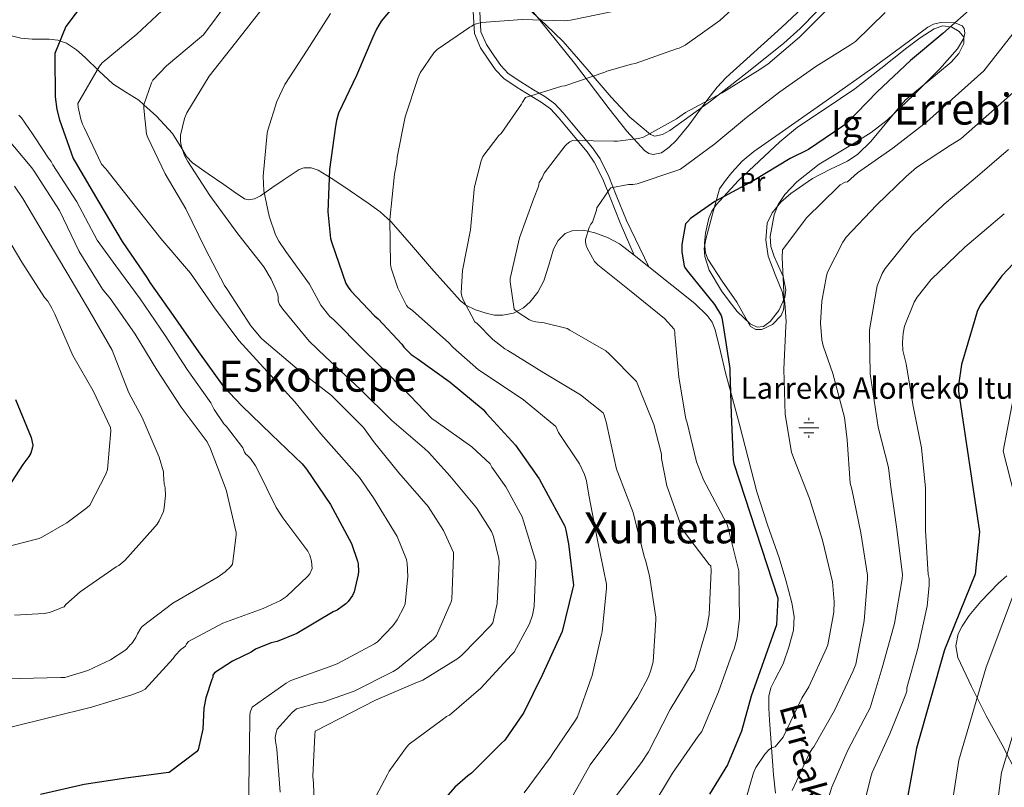
# Model space of a CAD drawing. Units: metres. Extents: x 620727 to 627615, y 4748000 to 4752750.
# Drawn here: x 622383 to 622750, y 4751808 to 4752094 of the extents above; entities that cross this region are included whole.
import ezdxf
from ezdxf.enums import TextEntityAlignment as Align

# ---------------------------------------------------------------- set-up
doc = ezdxf.new("R2010")
doc.units = ezdxf.units.M
doc.header["$MEASUREMENT"] = 0
doc.linetypes.add('DGN Style 3', pattern=[119.94892000000002, 85.6778, -34.27112])
for name, color, linetype, lineweight in [('Nivel 13', 7, 'Continuous', 0), ('Nivel 21', 7, 'Continuous', 0), ('Nivel 35', 7, 'Continuous', 0), ('Nivel 36', 7, 'Continuous', 0), ('Nivel 37', 7, 'Continuous', 0), ('Nivel 4', 7, 'Continuous', 0), ('Nivel 43', 7, 'Continuous', 0), ('Nivel 44', 7, 'Continuous', 0), ('Nivel 45', 7, 'Continuous', 0), ('Nivel 48', 7, 'Continuous', 0), ('Nivel 5', 7, 'Continuous', 0), ('Nivel 57', 7, 'Continuous', 0), ('Nivel 59', 7, 'Continuous', 0)]:
    doc.layers.add(name, color=color, linetype=linetype, lineweight=lineweight)
doc.styles.add('Style-Arial Narrow', font='txt')
doc.styles.add('Style-Helvetica-Narrow-Oblique', font='txt')
doc.styles.add('Style-Times New Roman', font='txt')

# ---------------------------------------------------------------- blocks, each defined once
blk = doc.blocks.new('5NACIE_1')
at = {"layer": 'Nivel 13', "color": 4, "linetype": 'Continuous', "lineweight": 0, "flags": 128}
for points in [[(0, 28.09973829984665), (0, 37.49965077638626)], [(-37.49965074658394, 0), (37.49965077638626, 0)], [(-18.69982582330704, 18.7998249232769), (18.7998249232769, 18.7998249232769)], [(-18.69982582330704, -18.69982582330704), (18.7998249232769, -18.69982582330704)], [(0, -28.09973829984665), (0, -37.49965074658394)]]:
    blk.add_lwpolyline(points, dxfattribs=at)

msp = doc.modelspace()

# ---------------------------------------------------------------- linework, layer by layer
at = {"layer": 'Nivel 21', "color": 7, "linetype": 'DGN Style 3', "lineweight": 0, "extrusion": (-0.02722181896980132, 0.02137786884233939, 0.9994008001276241), "elevation": 85336.50727802375, "flags": 128}
msp.add_lwpolyline([(-4121847.521018028, -2443828.812387507), (-4121847.521018032, -2443821.878521342)], dxfattribs=at)
at = {"layer": 'Nivel 21', "color": 7, "linetype": 'Continuous', "lineweight": 0}
msp.add_polyline3d([(622552.2399999984, 4752096.810000001, 679.67), (622552.75, 4752088.67, 680.7), (622555.0700000003, 4752083.310000001, 681.62), (622558.1700000018, 4752078.710000001, 682.62), (622560.6400000006, 4752075.140000001, 683.5), (622563.7399999984, 4752071.92, 684.41), (622568.6900000013, 4752068.609999999, 684.97), (622573.5199999996, 4752065.57, 685.5600000000001), (622577.5799999982, 4752063.140000001, 687.21), (622581.0300000012, 4752060.640000001, 688.95), (622583.9299999997, 4752057.48, 690.1), (622587, 4752053.800000001, 691), (622590.9100000001, 4752049.23, 691.5500000000001), (622594.7199999988, 4752044.619999999, 692.09), (622597.4100000001, 4752040.720000001, 693.19), (622600.5500000007, 4752034.41, 695.37), (622603.2899999991, 4752027.6, 696.83), (622607.0700000003, 4752018.16, 697.63), (622612.25, 4752006.109999999, 697.8000000000001)], dxfattribs=at)
at = {"layer": 'Nivel 21', "color": 7, "linetype": 'DGN Style 3', "lineweight": 0}
for points in [[(622554.7199999988, 4752096.810000001, 679.67), (622555.1700000018, 4752089.32, 680.7), (622557.25, 4752084.51, 681.62), (622560.2300000004, 4752080.109999999, 682.62), (622562.5700000003, 4752076.720000001, 683.5), (622565.3500000015, 4752073.83, 684.41), (622570.0500000007, 4752070.689999999, 684.97), (622574.8200000003, 4752067.689999999, 685.5600000000001), (622578.9499999993, 4752065.210000001, 687.21), (622582.6900000013, 4752062.51, 688.95), (622585.8000000007, 4752059.109999999, 690.1), (622588.8999999985, 4752055.4, 691), (622592.8099999987, 4752050.83, 691.5500000000001), (622596.7100000009, 4752046.119999999, 692.09), (622599.5599999987, 4752041.99, 693.19), (622602.8200000003, 4752035.42, 695.37), (622605.6000000015, 4752028.52, 696.83), (622609.379999999, 4752019.08, 697.63), (622617.6999999993, 4752001.83, 698.04)], [(622612.25, 4752006.109999999, 697.8000000000001), (622606.75, 4752010.35, 697.4), (622602.3000000007, 4752012.77, 696.89), (622597.5399999991, 4752014.439999999, 696.19), (622593.4200000018, 4752015.42, 695.53), (622589.1799999997, 4752015.27, 694.8000000000001), (622586.5300000012, 4752014.189999999, 694.27), (622583.9299999997, 4752011.640000001, 693.3100000000001), (622582.2399999984, 4752008.43, 692.41), (622580.4800000004, 4752002.49, 691.62), (622578.6600000001, 4751996.59, 690.87), (622576.4100000001, 4751992.460000001, 690.1800000000001), (622573.5399999991, 4751988.76, 689.4300000000001), (622571.0399999991, 4751986.540000001, 688.83), (622567.2899999991, 4751984.540000001, 687.94), (622563.3599999994, 4751983.790000001, 687.03), (622560.2199999988, 4751983.869999999, 686.36), (622557.0899999999, 4751984.560000001, 685.69), (622553.1999999993, 4751985.83, 684.95), (622549.5599999987, 4751987.57, 684.37), (622547.4899999984, 4751989.290000001, 684.03), (622542.0599999987, 4751995.27, 683.5), (622536.8000000007, 4752001.26, 682.87), (622529.3599999994, 4752009.9, 681.12), (622521.6999999993, 4752018.540000001, 679.35), (622517.620000001, 4752022.310000001, 678.54), (622513.2100000009, 4752025.560000001, 677.74), (622504.1000000015, 4752031.66, 676.09), (622499.3900000006, 4752034.869999999, 675.03), (622494.5599999987, 4752037.810000001, 673.79), (622491.9699999988, 4752038.710000001, 673.17), (622489.1900000013, 4752038.67, 672.52), (622487.5199999996, 4752038, 672.12), (622484.5199999996, 4752036.060000001, 671.46), (622481.5700000003, 4752034.09, 670.84), (622477.3200000003, 4752031.18, 669.6), (622473.0599999987, 4752028.27, 668.35), (622470.8900000006, 4752027.18, 668.16), (622468.5300000012, 4752026.779999999, 668.14), (622467.1700000018, 4752027.18, 667.96), (622463.2899999991, 4752029.73, 666.67), (622459.4299999997, 4752032.43, 665.34), (622453.620000001, 4752036.41, 665.22), (622447.8399999999, 4752040.560000001, 665.1), (622445.5899999999, 4752042.93, 665.04), (622444.2100000009, 4752045.23, 665), (622443.8599999994, 4752045.800000001, 664.98), (622440.3500000015, 4752051.5, 664.14), (622434.3500000015, 4752057.939999999, 661.84), (622429.6999999993, 4752062.1, 660), (622427.8099999987, 4752063.790000001, 659.3000000000001), (622422.9299999997, 4752066.800000001, 657.71), (622418.0799999982, 4752069.869999999, 657.21), (622412.9299999997, 4752074.75, 655.1800000000001), (622407.8399999999, 4752079.73, 653.0500000000001), (622404.5500000007, 4752082.630000001, 652.57), (622400.8000000007, 4752085.1, 652.03), (622397.6400000006, 4752086.17, 651.19), (622394.4600000009, 4752086.529999999, 650.21), (622388.0799999982, 4752086.49, 648.19), (622383.8399999999, 4752086.960000001, 647.16), (622373.9699999988, 4752089.359999999, 645.3100000000001)], [(622617.6999999993, 4752001.83, 698.04), (622626.2899999991, 4751995.029999999, 698.33), (622634.8500000015, 4751988.140000001, 698.49), (622639.4299999997, 4751983.76, 698.4300000000001), (622641.2399999984, 4751981.189999999, 698.38), (622642.4600000009, 4751978.35, 698.36), (622644.4299999997, 4751970.380000001, 698.4), (622646.3000000007, 4751962.41, 698.5500000000001), (622648.870000001, 4751952.810000001, 699.02), (622651.4200000018, 4751943.210000001, 699.51), (622654.6799999997, 4751930.66, 699.88), (622657.9499999993, 4751918.119999999, 700.03), (622661.9499999993, 4751905.76, 699.94), (622666.2699999996, 4751893.48, 699.83), (622668.7699999996, 4751885.199999999, 699.82), (622671, 4751876.84, 699.83), (622671.7899999991, 4751871.76, 699.89), (622671.5199999996, 4751866.67, 700.15), (622669.8999999985, 4751860.33, 700.73), (622667.7399999984, 4751854.119999999, 701.3100000000001), (622664.5899999999, 4751848.15, 701.88), (622663.1099999994, 4751845.17, 702.16), (622662.3599999994, 4751842.029999999, 702.46), (622662.379999999, 4751837.58, 703.17), (622662.6799999997, 4751833.130000001, 704.0600000000001), (622663.3399999999, 4751822.949999999, 705.73), (622664.0899999999, 4751812.779999999, 707.32), (622664.8200000003, 4751805.93, 708.03)]]:
    msp.add_polyline3d(points, dxfattribs=at)
at = {"layer": 'Nivel 35', "color": 92, "linetype": 'DGN Style 3', "lineweight": 0}
for points in [[(622564.129999999, 4752109.67, 674.6800000000001), (622577.0599999987, 4752093.68, 679.9), (622589.9899999984, 4752077.67, 685.1800000000001), (622602.9699999988, 4752060.609999999, 690.61), (622609.4800000004, 4752052.369999999, 693.25), (622616.1000000015, 4752045.16, 695.67), (622617.7300000004, 4752044.01, 696.12), (622619.3200000003, 4752043.59, 696.35), (622622.4600000009, 4752044.310000001, 696.41), (622625.3299999982, 4752046.300000001, 696.11), (622627.9200000018, 4752048.85, 695.64), (622632.5799999982, 4752054.560000001, 694.52), (622639.6499999985, 4752064.23, 692.64), (622643.1499999985, 4752068.67, 691.85), (622646.5599999987, 4752072.300000001, 691.32), (622667.129999999, 4752090.9, 689.33), (622677.0700000003, 4752100.189999999, 688.34)], [(622644, 4752030.83, 698.75), (622641.4400000013, 4752021.48, 701.0500000000001), (622638.879999999, 4752012.140000001, 703.35), (622638.370000001, 4752008.699999999, 703.87), (622638.5700000003, 4752005.73, 703.86), (622640.1700000018, 4752000.560000001, 703.12), (622644.7300000004, 4751992.9, 701.44), (622647.6000000015, 4751989.08, 700.86), (622650.6499999985, 4751985.26, 700.79), (622655.4699999988, 4751980.57, 701.1800000000001), (622658.0300000012, 4751979.359999999, 701.38), (622660.379999999, 4751979.630000001, 701.5600000000001), (622662.8599999994, 4751981.49, 701.77), (622666.0700000003, 4751985.57, 702.08), (622668.3200000003, 4751990.380000001, 702.33), (622668.7699999996, 4751993.220000001, 702.4), (622667.75, 4751998.210000001, 702.37), (622664.4299999997, 4752005.710000001, 702.16), (622663.1799999997, 4752009.449999999, 702.08), (622662.9400000013, 4752013.16, 702.07), (622664.3500000015, 4752021.16, 702.21), (622665.8500000015, 4752025.060000001, 702.28), (622668.3200000003, 4752028.779999999, 702.33), (622672.8200000003, 4752033.48, 702.37), (622681.1900000013, 4752040, 702.4), (622694.1700000018, 4752047.790000001, 702.39), (622700.4899999984, 4752051.77, 702.36), (622706.4699999988, 4752056.43, 702.33), (622716.3200000003, 4752065.720000001, 702.12), (622725.9200000018, 4752075.369999999, 701.5600000000001), (622732.6799999997, 4752082.970000001, 700.8000000000001), (622734.9499999993, 4752086.98, 700.29), (622735.3599999994, 4752088.82, 700.03), (622735.1400000006, 4752090.470000001, 699.77), (622734.3599999994, 4752091.51, 699.53), (622731.75, 4752092.640000001, 699), (622726.370000001, 4752092.720000001, 698.16), (622723.7300000004, 4752092.08, 697.86), (622721.5700000003, 4752090.99, 697.72), (622711.3599999994, 4752083.42, 697.9), (622701.0899999999, 4752075.880000001, 698.23), (622683.6799999997, 4752063.609999999, 698.35), (622666.2699999996, 4752051.310000001, 698.49), (622656.8299999982, 4752044.75, 699.09), (622652.4200000018, 4752041.15, 699.36), (622648.6099999994, 4752036.970000001, 699.26), (622646.3000000007, 4752033.9, 699), (622644, 4752030.83, 698.75)], [(622750.9600000009, 4751886.790000001, 726.91), (622747.9299999997, 4751884.140000001, 724.65), (622741.3299999982, 4751877.26, 719.28), (622736.9299999997, 4751872.060000001, 719.19), (622734.3299999982, 4751868.15, 719.58), (622732.9499999993, 4751865.220000001, 720.08), (622732.0399999991, 4751860.84, 721.08), (622732.8299999982, 4751856.49, 722.3000000000001), (622737.8000000007, 4751845.609999999, 725.59), (622743.3200000003, 4751834.73, 728.95), (622749.2800000012, 4751823.98, 732.61), (622754.8399999999, 4751812.970000001, 736.12)]]:
    msp.add_polyline3d(points, dxfattribs=at)
at = {"layer": 'Nivel 36', "color": 92, "linetype": 'Continuous', "lineweight": 0}
for points in [[(622572.9200000018, 4752097.84, 679.21), (622579.3900000006, 4752091.859999999, 681.38), (622585.7600000016, 4752085.74, 683.51), (622594.7399999984, 4752075.41, 685.98), (622603.620000001, 4752064.939999999, 688.38), (622610.5899999999, 4752057.51, 690.13), (622618.2699999996, 4752051.050000001, 691.45), (622619.9400000013, 4752050.51, 691.5600000000001), (622622.8399999999, 4752051.07, 691.6), (622625.5100000016, 4752052.52, 691.58), (622640.6700000018, 4752063.49, 691.48), (622655.3900000006, 4752075.050000001, 691.32), (622667.9699999988, 4752085.07, 691.14), (622674.1099999994, 4752090.470000001, 690.9), (622680.2300000004, 4752096.810000001, 690.4300000000001)], [(622651.1000000015, 4752033.9, 701.3100000000001), (622658.7899999991, 4752041.130000001, 701.15), (622666.4699999988, 4752048.359999999, 700.99), (622673.0500000007, 4752053.77, 700.8100000000001), (622683.75, 4752060.859999999, 700.44), (622694.370000001, 4752068.07, 700.09), (622704.0799999982, 4752075.689999999, 699.85), (622713.7600000016, 4752083.369999999, 699.83), (622718.7600000016, 4752087.01, 700.04), (622723.9400000013, 4752090.41, 700.28), (622727.129999999, 4752091.460000001, 700.35), (622730.5300000012, 4752090.99, 700.41), (622733.2800000012, 4752089.449999999, 700.44), (622735.0100000016, 4752087.27, 700.47), (622735.0300000012, 4752084.960000001, 700.49), (622733.1900000013, 4752081.26, 700.51), (622730.3399999999, 4752077.99, 700.54), (622721.6499999985, 4752070.82, 700.71), (622713.1900000013, 4752063.790000001, 700.99), (622704.5899999999, 4752053.6, 701.52), (622700.3299999982, 4752048.42, 701.83), (622695.5899999999, 4752043.75, 702.07), (622691.6400000006, 4752041.1, 702.16), (622685.129999999, 4752038.01, 702.1800000000001), (622678.6900000013, 4752034.67, 702.27), (622670.5700000003, 4752029.16, 702.58), (622666.8900000006, 4752025.91, 702.79), (622663.5799999982, 4752021.93, 703.03), (622661.7899999991, 4752018.060000001, 703.28), (622661.2699999996, 4752011.82, 703.67), (622662.1799999997, 4752005.74, 704.0600000000001), (622664.7699999996, 4751998.98, 704.46), (622667.4200000018, 4751992.23, 704.76), (622668.0700000003, 4751988.01, 704.78), (622667.870000001, 4751985.84, 704.74), (622666.9699999988, 4751983.720000001, 704.7), (622663.7100000009, 4751980.34, 704.59), (622659.8099999987, 4751978.540000001, 704.38), (622657.5500000007, 4751978.48, 704), (622655.5799999982, 4751979.630000001, 703.61), (622652.8999999985, 4751984.17, 703.38), (622650.5300000012, 4751988.710000001, 703.16), (622645.0500000007, 4751996.550000001, 702.27), (622639.7100000009, 4752004.710000001, 701.5), (622638.8200000003, 4752007, 701.4), (622638.4100000001, 4752010.67, 701.3000000000001), (622638.75, 4752014.310000001, 701.24), (622640.0100000016, 4752019.93, 701.1800000000001), (622641.1099999994, 4752022.57, 701.17), (622642.7199999988, 4752024.869999999, 701.1800000000001), (622646.9100000001, 4752029.390000001, 701.24), (622651.1000000015, 4752033.9, 701.3100000000001)]]:
    msp.add_polyline3d(points, dxfattribs=at)
at = {"layer": 'Nivel 4', "color": 30, "linetype": 'Continuous', "lineweight": 30, "flags": 128}
for points, elevation in [([(622751.3299999982, 4752110.41), (622739.2300000004, 4752099.310000001), (622727.2300000004, 4752088.68), (622715.1099999994, 4752078.630000001), (622702.6900000013, 4752066.99), (622691.3599999994, 4752055.210000001), (622689.9899999984, 4752054.220000001), (622677.1499999985, 4752045.48), (622670.370000001, 4752042.09), (622656.8000000007, 4752033.99), (622642.2699999996, 4752026.189999999), (622633.2199999988, 4752019.75), (622632.0599999987, 4752018.630000001), (622631.4200000018, 4752017.83), (622630.0500000007, 4752010.09), (622630.0500000007, 4752008.710000001), (622630.0500000007, 4752007.4), (622630.8200000003, 4752002.119999999), (622631.3299999982, 4752001.16), (622632.6099999994, 4751999.630000001), (622642.1700000018, 4751987.790000001)], 700), ([(622411.0700000003, 4752105.130000001), (622400.5500000007, 4752091.210000001), (622396.5100000016, 4752081.199999999), (622396.5100000016, 4752080.27), (622396.6400000006, 4752065.040000001), (622397.2800000012, 4752060.369999999), (622398.3099999987, 4752056.560000001), (622403.3299999982, 4752042.189999999), (622404.129999999, 4752040.91)], 650), ([(622523.9400000013, 4752100.300000001), (622518.0500000007, 4752093.199999999), (622516.2899999991, 4752090.32), (622514.9100000001, 4752087.24), (622508.870000001, 4752072.970000001), (622502.1799999997, 4752058.960000001), (622501.3500000015, 4752056.300000001), (622500.9899999984, 4752054.119999999), (622498.75, 4752038.09), (622498.1400000006, 4752022.290000001), (622499.1999999993, 4752012.369999999), (622499.620000001, 4752010.77), (622504.8299999982, 4751995.630000001), (622505.7899999991, 4751994.220000001)], 675), ([(622795.9600000009, 4752047.93), (622749.1400000006, 4751998.460000001), (622741.1400000006, 4751987.609999999), (622739.9600000009, 4751985.210000001), (622738.870000001, 4751981.4), (622734.129999999, 4751965.5)], 725), ([(622404.129999999, 4752040.91), (622412.8999999985, 4752025.84), (622421.629999999, 4752011.210000001), (622430.8200000003, 4751997.84), (622431.8399999999, 4751995.949999999), (622440.5700000003, 4751983.689999999), (622450.0100000016, 4751970.16), (622459.2300000004, 4751957.449999999), (622466.1099999994, 4751950.16), (622477.25, 4751939.41), (622488.6700000018, 4751928.460000001), (622490.2100000009, 4751926.48), (622499.1700000018, 4751913.42), (622506.9400000013, 4751898.83), (622509.2800000012, 4751892.33), (622509.4699999988, 4751891.25), (622509.6000000015, 4751888.460000001), (622509.5, 4751887.34), (622508.0300000012, 4751880.91), (622507.3299999982, 4751879.470000001), (622505.7600000016, 4751877.26), (622504.9299999997, 4751876.43), (622501.629999999, 4751874.09), (622500.129999999, 4751873.390000001), (622486.620000001, 4751865.390000001), (622479.2600000016, 4751862.35), (622477.120000001, 4751861.869999999), (622471.2300000004, 4751859.57), (622469.629999999, 4751858.48), (622462.7199999988, 4751855.09), (622456.0300000012, 4751850.699999999), (622455.3900000006, 4751849.810000001), (622455.3200000003, 4751848.970000001), (622454.9699999988, 4751848.24), (622452.7600000016, 4751841.49), (622452.0599999987, 4751837.550000001), (622451.6400000006, 4751829.810000001), (622449.9499999993, 4751822.029999999), (622449.2699999996, 4751821.359999999), (622439.129999999, 4751813.710000001), (622437.9499999993, 4751813.52), (622422.9400000013, 4751811.529999999), (622407.3900000006, 4751809.130000001), (622391.1600000001, 4751805.49)], 650), ([(622505.7899999991, 4751994.220000001), (622506.7800000012, 4751992.84), (622515.6099999994, 4751983.560000001), (622516.9299999997, 4751982.51), (622525.6900000013, 4751973.040000001), (622526.4600000009, 4751971.949999999), (622529.2100000009, 4751969.23), (622531.4499999993, 4751967.66), (622543.7699999996, 4751958.890000001), (622555.9699999988, 4751948.779999999), (622557.1799999997, 4751947.34), (622568.0899999999, 4751935.4), (622576.8900000006, 4751922.960000001), (622578.5899999999, 4751919.689999999), (622586.370000001, 4751905.290000001), (622586.8500000015, 4751903.880000001), (622587.8399999999, 4751898.800000001), (622589.629999999, 4751883.310000001), (622589.3099999987, 4751881.9), (622585.4400000013, 4751866.09), (622584.8599999994, 4751864.779999999), (622578.1099999994, 4751850.09), (622571.1600000001, 4751835.98), (622564.0300000012, 4751825.74), (622562.6799999997, 4751824.4), (622551.7100000009, 4751813.390000001), (622550.2699999996, 4751812.43), (622545.4299999997, 4751808.17), (622538.0100000016, 4751799.630000001)], 675), ([(622642.1700000018, 4751987.790000001), (622644.6099999994, 4751983.720000001), (622644.8900000006, 4751982.859999999), (622645.4400000013, 4751980.01), (622647.8999999985, 4751963.949999999), (622647.8999999985, 4751963.050000001), (622648.3200000003, 4751946.949999999), (622649.0899999999, 4751930.060000001), (622649.4100000001, 4751928.68), (622665.75, 4751878.550000001), (622665.2300000004, 4751868.640000001), (622658.4499999993, 4751849.34), (622655.8500000015, 4751842.040000001), (622652.1900000013, 4751829), (622646.9800000004, 4751816.48), (622640.2800000012, 4751805.640000001)], 700), ([(622734.129999999, 4751965.5), (622732.9800000004, 4751957.85), (622733.0399999991, 4751955.58), (622740.7899999991, 4751903.23), (622739.25, 4751887.42), (622727.7800000012, 4751859.25), (622717.3599999994, 4751822.74), (622711.8200000003, 4751792.25)], 725), ([(622381.8900000006, 4751952.460000001), (622387.7399999984, 4751938.290000001), (622388.2899999991, 4751935.5), (622388.1900000013, 4751934.67), (622387.5500000007, 4751932.49), (622386.8500000015, 4751931.210000001), (622384.6400000006, 4751928.300000001), (622376.4100000001, 4751915.6)], 625)]:
    msp.add_lwpolyline(points, dxfattribs=dict(at, elevation=elevation))
at = {"layer": 'Nivel 5', "color": 30, "linetype": 'Continuous', "lineweight": 0, "flags": 128}
for points, elevation in [([(622655.870000001, 4752104.33), (622644.1600000001, 4752093.48), (622631.2699999996, 4752084.359999999), (622628.9899999984, 4752083.210000001), (622628.0700000003, 4752082.890000001), (622612.6700000018, 4752077.51), (622611.2699999996, 4752077.290000001), (622602.0799999982, 4752074.6), (622601.3099999987, 4752074.25), (622586.4299999997, 4752069.23), (622585.2800000012, 4752069.029999999), (622571.8099999987, 4752064.779999999), (622570.6600000001, 4752063.15), (622570.2699999996, 4752062.41), (622562.6900000013, 4752051.5), (622561.8900000006, 4752050.699999999), (622555.9400000013, 4752042.83), (622555.3000000007, 4752041.23), (622552.8299999982, 4752031.630000001), (622552.6999999993, 4752030.6), (622551.3000000007, 4752015.560000001), (622548.3500000015, 4752000.460000001), (622547.8399999999, 4751992.199999999), (622548.0599999987, 4751990.859999999), (622548.5399999991, 4751989.52), (622552.8900000006, 4751981.42), (622553.7300000004, 4751980.779999999), (622559.6099999994, 4751974.800000001), (622564.0300000012, 4751971.34), (622565.2100000009, 4751970.699999999), (622578.620000001, 4751962.35), (622592.3200000003, 4751954.189999999), (622600.7300000004, 4751947.5), (622601.120000001, 4751946.67), (622601.9800000004, 4751943.66), (622602.1700000018, 4751942.41), (622605.6600000001, 4751926.540000001), (622606.2100000009, 4751925.35), (622611.870000001, 4751910.41), (622612.3500000015, 4751908.27), (622616.129999999, 4751893.640000001), (622616.5100000016, 4751892.68), (622617.9800000004, 4751886.859999999), (622620.3200000003, 4751871.5), (622620.2800000012, 4751870.51)], 685), ([(622438.2399999984, 4752098.83), (622427.0399999991, 4752088.460000001), (622414.0799999982, 4752077.77), (622413.1900000013, 4752076.49), (622405.0599999987, 4752062.640000001), (622405.1499999985, 4752061.290000001), (622406.1499999985, 4752056.720000001), (622406.879999999, 4752054.859999999), (622407.4600000009, 4752053.65), (622413.8599999994, 4752040.08), (622415.5500000007, 4752038.25), (622425.1499999985, 4752026.029999999), (622436, 4752012.4), (622447.0100000016, 4751999.41), (622455.9699999988, 4751986.540000001), (622464.9899999984, 4751974.449999999), (622475.6099999994, 4751962.890000001), (622485.8500000015, 4751951.57), (622495.5500000007, 4751939.689999999), (622509.9800000004, 4751923.470000001), (622515.1999999993, 4751915.92), (622524.0300000012, 4751901.42), (622527.5199999996, 4751892.91), (622527.7699999996, 4751891.41), (622527.9699999988, 4751886.609999999), (622526.9400000013, 4751876.43), (622526.5599999987, 4751875.369999999), (622523.9699999988, 4751870.41), (622522.3599999994, 4751868.24), (622516.6400000006, 4751862.25), (622515.5199999996, 4751861.550000001), (622501.6000000015, 4751854.060000001), (622498.620000001, 4751852.970000001), (622484.4400000013, 4751847.85), (622482.7199999988, 4751846.93), (622469.9499999993, 4751837.93), (622469.2800000012, 4751836.050000001), (622469.0799999982, 4751834.800000001), (622469.0799999982, 4751832.939999999), (622468.8599999994, 4751816.050000001), (622468.6000000015, 4751800.369999999)], 655), ([(622460.9299999997, 4752100.27), (622451.8399999999, 4752088.210000001), (622450.3999999985, 4752086.859999999), (622438.0799999982, 4752076.619999999), (622433.0599999987, 4752071.25), (622432.5500000007, 4752070.25), (622429.6999999993, 4752062.130000001), (622429.629999999, 4752060.810000001), (622430.6600000001, 4752051.25), (622431.1400000006, 4752050), (622437.629999999, 4752036.460000001)], 660), ([(622473.6700000018, 4752097.84), (622463.8099999987, 4752085.199999999), (622453.9499999993, 4752072.810000001), (622445.7300000004, 4752059.18), (622444.8000000007, 4752057.01), (622443.2699999996, 4752050.859999999), (622443.3599999994, 4752048.560000001), (622443.620000001, 4752047.02), (622444.8299999982, 4752043.310000001), (622446.0500000007, 4752041.040000001), (622454.2100000009, 4752028.4), (622464.6099999994, 4752014.130000001), (622474.370000001, 4752001.77), (622477.120000001, 4751997.23), (622479.5199999996, 4751991.689999999), (622479.7100000009, 4751990.25), (622479.620000001, 4751989.23), (622480.2199999988, 4751987.76), (622481.4400000013, 4751986.09), (622491.2300000004, 4751974.130000001), (622497.3399999999, 4751968.369999999), (622510.1700000018, 4751956.300000001), (622521.9499999993, 4751944.68), (622534.1099999994, 4751934.16), (622535.7399999984, 4751932.779999999)], 665), ([(622685.6000000015, 4752099.08), (622673.8599999994, 4752087.24), (622662.0799999982, 4752077.290000001), (622658.0799999982, 4752074.699999999), (622645.0300000012, 4752066.57), (622631.3000000007, 4752059.27), (622628.0300000012, 4752056.84), (622615.75, 4752050.029999999), (622613.8599999994, 4752049.550000001), (622606.0500000007, 4752048.550000001), (622604.6400000006, 4752048.550000001), (622589.25, 4752048.779999999), (622588.3200000003, 4752048.359999999), (622587.1999999993, 4752047.529999999), (622586.5300000012, 4752046.859999999), (622578.7199999988, 4752036.65), (622577.9800000004, 4752034.949999999), (622576.9299999997, 4752033.189999999), (622576.5799999982, 4752031.720000001), (622574.7199999988, 4752027.050000001), (622569.6000000015, 4752012.560000001), (622566.0799999982, 4751997.48), (622566.0799999982, 4751996.300000001), (622567.5799999982, 4751986.029999999), (622568.6400000006, 4751985.07), (622573.2800000012, 4751982.060000001), (622574.4600000009, 4751981.609999999), (622575.6499999985, 4751981.32), (622578.7800000012, 4751980.970000001), (622587.2600000016, 4751978.83), (622588.25, 4751978.220000001), (622601.6600000001, 4751970.51), (622602.9699999988, 4751969.51), (622613.0899999999, 4751959.15), (622613.8500000015, 4751957.32), (622619.5199999996, 4751943.18), (622622.3999999985, 4751932.140000001), (622622.4600000009, 4751930.51), (622624.379999999, 4751920.300000001), (622624.8900000006, 4751918.92), (622630.0100000016, 4751904.68), (622631.0100000016, 4751903.109999999), (622640.1600000001, 4751891.109999999), (622640.8000000007, 4751890.51), (622640.8900000006, 4751888.869999999), (622640.1600000001, 4751872.300000001), (622639.3200000003, 4751867.5), (622634.6799999997, 4751851.91), (622633.8500000015, 4751850.67), (622625.629999999, 4751837.1), (622617.629999999, 4751821.32), (622614.9699999988, 4751817.42), (622605.5, 4751804.939999999)], 690), ([(622499.1999999993, 4752096.08), (622490.4299999997, 4752082.48), (622482.1799999997, 4752069.65), (622479.1700000018, 4752063.34), (622475.7800000012, 4752052.65), (622475.620000001, 4752051.6), (622474.1499999985, 4752035.529999999), (622474.3999999985, 4752030.09), (622476.2899999991, 4752020.619999999), (622478.6600000001, 4752013.710000001), (622479.8999999985, 4752011.34), (622482.5899999999, 4752007.57), (622491.3599999994, 4751995.34)], 670), ([(622603.620000001, 4752096.68), (622588.5100000016, 4752093.58), (622586.3099999987, 4752093.42), (622570.5899999999, 4752093.83), (622555.3599999994, 4752092.710000001), (622552.5500000007, 4752092.040000001), (622551.8099999987, 4752091.369999999), (622551.0399999991, 4752090.99), (622538.879999999, 4752082.73), (622537.6999999993, 4752081.449999999), (622532.5100000016, 4752074.060000001), (622531.75, 4752072.33), (622526.9800000004, 4752057.609999999), (622523.9699999988, 4752042.6), (622523.8399999999, 4752040.68), (622523.0100000016, 4752036.33), (622521.3099999987, 4752019.5), (622521.4699999988, 4752002.83), (622521.7600000016, 4752001.359999999), (622524.2600000016, 4751993.9), (622527.4200000018, 4751987.439999999), (622528, 4751986.859999999), (622529.6900000013, 4751985.58), (622543.2899999991, 4751973.58), (622544.8000000007, 4751971.85), (622554.2399999984, 4751963.5), (622556.7699999996, 4751961.84), (622571.0700000003, 4751952.27), (622583.0399999991, 4751942.35), (622584.0899999999, 4751940.199999999), (622591.8399999999, 4751928.550000001), (622593.7600000016, 4751924.59), (622594.4899999984, 4751922.15), (622595.3299999982, 4751916.91)], 680), ([(622705.6700000018, 4752096.52), (622694.629999999, 4752085.67), (622692.8299999982, 4752084.390000001), (622679.8399999999, 4752076.33), (622666.5300000012, 4752066.92), (622654.0799999982, 4752057.35), (622642.3399999999, 4752047.59), (622629.4699999988, 4752038.220000001), (622627.7800000012, 4752037.58), (622613.3399999999, 4752032.710000001), (622611.7399999984, 4752032.460000001), (622610.1799999997, 4752032.43), (622603.5500000007, 4752031.27), (622602.9100000001, 4752030.540000001), (622598.3999999985, 4752023.75), (622598.2699999996, 4752022.890000001), (622596.7699999996, 4752018.41), (622596.0599999987, 4752017.710000001), (622595.4899999984, 4752016.460000001), (622594.1099999994, 4752012.040000001), (622594.1400000006, 4752011.15), (622594.3999999985, 4752009.74), (622594.75, 4752008.810000001), (622597.4400000013, 4752003.82), (622598.75, 4752002.6), (622610.4899999984, 4751993.16), (622623.5500000007, 4751982.6), (622627.1700000018, 4751978.57), (622627.3900000006, 4751977.609999999), (622627.3900000006, 4751976.59), (622628.8599999994, 4751960.710000001), (622631.4499999993, 4751945.290000001), (622631.9299999997, 4751943.82), (622635.4200000018, 4751929.23), (622638.0100000016, 4751922.6), (622639.0700000003, 4751920.68), (622646.75, 4751906.189999999), (622647.1000000015, 4751905.07), (622651.1700000018, 4751888.65), (622651.2300000004, 4751887.310000001), (622651.4499999993, 4751871.050000001), (622650.620000001, 4751863.790000001), (622649.5300000012, 4751859.66), (622648.7600000016, 4751857.99), (622643.6099999994, 4751843.720000001), (622637.4699999988, 4751828.970000001), (622636.120000001, 4751827.18), (622626.4600000009, 4751813.42), (622618.0399999991, 4751799.34)], 695), ([(622753.1900000013, 4752088.52), (622742.4699999988, 4752074.73), (622721.2199999988, 4752055.75), (622708.5100000016, 4752045.93), (622695.3599999994, 4752036.810000001), (622691.7399999984, 4752033.48), (622690.7800000012, 4752033.390000001), (622688.9899999984, 4752032.33), (622688.0300000012, 4752031.5), (622676.5799999982, 4752020.140000001), (622667.4600000009, 4752008.199999999), (622667.3000000007, 4752005.290000001), (622668.0899999999, 4751989.74), (622668.3500000015, 4751988.49), (622668.8299999982, 4751981.390000001), (622668.6700000018, 4751979.790000001), (622667.9699999988, 4751963.689999999), (622668.5100000016, 4751946.92), (622670.879999999, 4751932.84), (622671.6799999997, 4751930.540000001), (622677.5700000003, 4751915.66), (622682.4299999997, 4751900.140000001), (622686.1099999994, 4751884.619999999), (622686.7800000012, 4751877.1), (622686.620000001, 4751873.290000001), (622684.3500000015, 4751861.130000001), (622683.8399999999, 4751859.949999999), (622677.3099999987, 4751845.58), (622674.6499999985, 4751841.26), (622667.6700000018, 4751826.76), (622664.6999999993, 4751823.24), (622663.3900000006, 4751822.859999999), (622662.5500000007, 4751822.189999999), (622660.8900000006, 4751820.43), (622657.5, 4751815.5), (622656.629999999, 4751813.51), (622655.2600000016, 4751808.779999999), (622651, 4751793.67)], 705), ([(622759.2699999996, 4752072.040000001), (622746.4699999988, 4752060.52), (622733.8299999982, 4752049.449999999), (622730.0799999982, 4752047.050000001), (622717.3399999999, 4752038.73), (622713.5399999991, 4752035.5), (622702.4600000009, 4752024.810000001), (622691.2300000004, 4752012.91), (622689.9200000018, 4752011.02), (622684.25, 4751999.85), (622683.8099999987, 4751998.439999999), (622682.0799999982, 4751989), (622681.629999999, 4751980.84), (622682.1400000006, 4751974.67), (622682.620000001, 4751972.43), (622686.2100000009, 4751962.189999999), (622690.620000001, 4751945.74), (622691.6099999994, 4751937.449999999), (622692.6999999993, 4751921.35), (622693.3099999987, 4751919.109999999), (622696.6700000018, 4751902.83), (622699.129999999, 4751887.050000001), (622699.1700000018, 4751885.67), (622697.9499999993, 4751870.119999999), (622697.629999999, 4751868.779999999), (622694.8099999987, 4751853.99), (622693.8200000003, 4751851.5), (622686.870000001, 4751836.710000001), (622679.1000000015, 4751823.24), (622678.4899999984, 4751822.439999999), (622677.5599999987, 4751820.84), (622671.129999999, 4751806.92)], 710), ([(622481.4100000001, 4751908.460000001), (622478.9100000001, 4751912.210000001), (622472.0300000012, 4751926.380000001), (622471.2600000016, 4751927.76), (622469.4100000001, 4751930.449999999), (622468.4100000001, 4751931.529999999), (622467.6099999994, 4751932.08), (622467.129999999, 4751932.91), (622466.5599999987, 4751934.41), (622460.379999999, 4751942.41), (622459.4200000018, 4751943.369999999), (622455.870000001, 4751948.720000001), (622454.620000001, 4751951.210000001), (622445.8200000003, 4751963.57), (622437.6600000001, 4751976.24), (622428.2899999991, 4751989.9), (622419.2600000016, 4752002.220000001), (622412.3200000003, 4752011.73), (622404.7399999984, 4752025.970000001), (622395.75, 4752039.82), (622395.1400000006, 4752041.07), (622394.1499999985, 4752042.25), (622389.25, 4752049.810000001), (622388.1900000013, 4752051.279999999), (622384.1000000015, 4752057.290000001), (622383.1400000006, 4752058.220000001)], 645), ([(622378.2100000009, 4752050.16), (622388, 4752038.640000001), (622388.7699999996, 4752037.390000001), (622398.2100000009, 4752022.73), (622405.5399999991, 4752007.57), (622414.2100000009, 4751993.49), (622417.2199999988, 4751989.9), (622426.3999999985, 4751976.720000001), (622434.5300000012, 4751963.529999999), (622443.6099999994, 4751949.65), (622453.2800000012, 4751936.65), (622454.4899999984, 4751934.09), (622460.2899999991, 4751918.890000001), (622464, 4751902.99)], 640), ([(622751.6499999985, 4752045.449999999), (622739.2600000016, 4752034.859999999), (622727.7100000009, 4752025.16), (622715.870000001, 4752013.83), (622705.6900000013, 4752001.26), (622704.6099999994, 4751999.310000001), (622702.7800000012, 4751994.790000001), (622702.4899999984, 4751993.449999999), (622699.8999999985, 4751978.41), (622699.8999999985, 4751977.26), (622700.0899999999, 4751961.99), (622700.9299999997, 4751957.1), (622703.129999999, 4751942.189999999), (622706.9699999988, 4751927.109999999), (622707.8399999999, 4751919.790000001), (622710.0100000016, 4751904.23), (622712.129999999, 4751887.24), (622712.0599999987, 4751885.77), (622709.2100000009, 4751869.07), (622708.8000000007, 4751867.790000001), (622704.5700000003, 4751852.65), (622700.120000001, 4751837.74), (622699.1900000013, 4751835.91), (622691.7699999996, 4751821.960000001), (622685.8200000003, 4751808.17), (622681.1499999985, 4751793.35)], 715), ([(622437.629999999, 4752036.460000001), (622445.2800000012, 4752023.439999999), (622452.4800000004, 4752008.619999999), (622459.7100000009, 4751994.859999999), (622460.8299999982, 4751993.26), (622469.5300000012, 4751979.82), (622473.3399999999, 4751975.279999999), (622474.4600000009, 4751974.25), (622487.4899999984, 4751963.25), (622499.5500000007, 4751953.9), (622511.4200000018, 4751942.029999999), (622515.129999999, 4751936.85), (622524.6099999994, 4751925.199999999), (622535.5500000007, 4751912.65), (622541.25, 4751903.76), (622544.9299999997, 4751895.5), (622545.0199999996, 4751894.16), (622544.3500000015, 4751878.16), (622544.0599999987, 4751877.16), (622538.5899999999, 4751864.68), (622537.4699999988, 4751863.310000001), (622524.120000001, 4751852.17), (622522.5199999996, 4751851.279999999), (622508.0300000012, 4751843.949999999), (622496.2800000012, 4751839.790000001), (622494.5599999987, 4751839.57), (622486.5599999987, 4751837.33), (622484.8900000006, 4751835.949999999), (622479.3599999994, 4751829.74), (622478.879999999, 4751828.560000001), (622478.5899999999, 4751826.640000001), (622478.6499999985, 4751825.290000001), (622479.1600000001, 4751822.35), (622480.4100000001, 4751806.380000001)], 660), ([(622381.5100000016, 4752031.890000001), (622384.5799999982, 4752027.25), (622392.5100000016, 4752013.9), (622401.3099999987, 4751999.050000001), (622409.5, 4751985.17), (622417.9200000018, 4751970.800000001), (622418.5300000012, 4751969.23), (622424.0899999999, 4751954.93), (622429.0899999999, 4751945.810000001), (622435.4200000018, 4751930.960000001), (622436.9899999984, 4751925.52), (622436.9600000009, 4751924.529999999), (622437.2800000012, 4751921.1), (622437.629999999, 4751919.6), (622437.7600000016, 4751916.75), (622437.2800000012, 4751912.140000001), (622436.9299999997, 4751910.77), (622435.4200000018, 4751907.34), (622434.5599999987, 4751906.029999999), (622432.9600000009, 4751904.210000001), (622422.5899999999, 4751892.49), (622420.3500000015, 4751890.67), (622419.3900000006, 4751890.130000001), (622405.9800000004, 4751880.939999999), (622400.6400000006, 4751876.17), (622400, 4751875.310000001), (622398.879999999, 4751874.99), (622398.1099999994, 4751874.540000001), (622394.4899999984, 4751873.130000001), (622392.5399999991, 4751872.779999999), (622381.5300000012, 4751872.24)], 635), ([(622750.0799999982, 4752021.58), (622735.3299999982, 4752009.189999999), (622722.879999999, 4751997.16), (622717.5700000003, 4751990.540000001), (622716.5399999991, 4751988.710000001), (622712.9299999997, 4751979.720000001), (622712.379999999, 4751977.189999999), (622712.129999999, 4751973.609999999), (622712.3200000003, 4751970.630000001), (622713.4699999988, 4751965.77), (622716, 4751950.540000001), (622719.1999999993, 4751934.51), (622720.6700000018, 4751919.5), (622720.7300000004, 4751903.75), (622721.7600000016, 4751887.310000001), (622722.0500000007, 4751885.800000001), (622722.1400000006, 4751883.4), (622721.370000001, 4751875.529999999), (622717.9200000018, 4751859.85), (622713.7899999991, 4751845.16), (622713.7600000016, 4751843.949999999), (622713.370000001, 4751842.83), (622707.4800000004, 4751828.01), (622700.8599999994, 4751813.609999999), (622700.25, 4751811.560000001), (622696.4400000013, 4751796.040000001)], 720), ([(622378.2100000009, 4752013.65), (622384.2600000016, 4752003.6), (622392.6999999993, 4751990.41), (622393.8599999994, 4751989.07), (622395.4600000009, 4751986.48), (622396.4800000004, 4751984.24), (622403.1999999993, 4751968.810000001), (622410.7800000012, 4751955.630000001), (622417.2800000012, 4751942), (622417.3399999999, 4751940.779999999), (622416.0899999999, 4751926.449999999), (622415.4499999993, 4751924.619999999), (622409.5, 4751913.17), (622408.379999999, 4751912.08), (622401.0199999996, 4751906.540000001), (622391.8999999985, 4751901.290000001), (622390.620000001, 4751900.779999999), (622375.4899999984, 4751896.91)], 630), ([(622491.3599999994, 4751995.34), (622495.6099999994, 4751987.5), (622498.9400000013, 4751983.34), (622500.379999999, 4751982.09), (622511.2899999991, 4751971.02), (622522.620000001, 4751959.98), (622523.2899999991, 4751959.119999999), (622524.3200000003, 4751958.57), (622525.3099999987, 4751957.609999999), (622526.1099999994, 4751956.68), (622536.9600000009, 4751945.42), (622538.4899999984, 4751944.33), (622551.8399999999, 4751934.859999999), (622558.620000001, 4751928.49), (622559.2600000016, 4751927.279999999), (622564.5100000016, 4751919.98), (622570.5899999999, 4751908.810000001), (622571.1999999993, 4751906.76), (622575.5799999982, 4751892.140000001), (622575.6099999994, 4751890.76), (622575.0100000016, 4751875.470000001), (622574.3999999985, 4751872.140000001), (622573.2800000012, 4751869), (622567.5500000007, 4751858.48), (622566.5599999987, 4751857.449999999), (622555.129999999, 4751845.040000001), (622543.4200000018, 4751834.960000001), (622542.3299999982, 4751834.449999999), (622540.6999999993, 4751833.290000001), (622528.5100000016, 4751824.140000001), (622527.4499999993, 4751823.050000001), (622521.0500000007, 4751814.189999999), (622520.4400000013, 4751812.85), (622512.8900000006, 4751798.890000001)], 670), ([(622757.75, 4751975.359999999), (622749.6000000015, 4751933.189999999), (622756.6799999997, 4751905.58)], 730), ([(622535.7399999984, 4751932.779999999), (622543.5799999982, 4751924.109999999), (622553.5, 4751912.140000001), (622559.129999999, 4751903.34), (622559.870000001, 4751901.48), (622561.8900000006, 4751893.32), (622561.9800000004, 4751891.949999999), (622561.2100000009, 4751876.52), (622559.5799999982, 4751869.390000001), (622558.7199999988, 4751868.24), (622548.0899999999, 4751857.290000001), (622546.620000001, 4751856.109999999), (622533.5, 4751848.050000001), (622531.6099999994, 4751847.210000001), (622515.870000001, 4751840.560000001), (622493.3999999985, 4751829.07), (622493.3099999987, 4751827.6), (622492.629999999, 4751812.300000001), (622492.8599999994, 4751809.710000001), (622493.4699999988, 4751791.76)], 665), ([(622595.3299999982, 4751916.91), (622598.620000001, 4751900.17), (622601.8900000006, 4751883.75), (622601.9200000018, 4751882.279999999), (622600.2800000012, 4751866.029999999), (622599.8999999985, 4751864.52), (622596.5700000003, 4751849.710000001), (622596.1900000013, 4751848.810000001), (622591.129999999, 4751834.41), (622590.3900000006, 4751833.16), (622581.9499999993, 4751820.75), (622581.0799999982, 4751819.310000001), (622571.2899999991, 4751806.09)], 680), ([(622380.1900000013, 4751830.540000001), (622410.1099999994, 4751837.970000001), (622424.8299999982, 4751842.41), (622428.7600000016, 4751843.92), (622430.1400000006, 4751844.689999999), (622440.5399999991, 4751856.08), (622441.3399999999, 4751857.199999999), (622443.4499999993, 4751859.369999999), (622445.2100000009, 4751860.720000001), (622445.5300000012, 4751861.52), (622446.3000000007, 4751862.449999999), (622459.1000000015, 4751869.17), (622474.0500000007, 4751874.67), (622480.6099999994, 4751877.710000001), (622482.7800000012, 4751879.15), (622490.7800000012, 4751886.73), (622491.4899999984, 4751887.6), (622492.379999999, 4751889.58), (622492.0899999999, 4751892.300000001), (622491.4499999993, 4751894.57), (622490.7800000012, 4751896.050000001), (622481.4100000001, 4751908.460000001)], 645), ([(622464, 4751902.99), (622464, 4751901.93), (622462.620000001, 4751891.119999999), (622462.0100000016, 4751890.35), (622459.9299999997, 4751888.33), (622457.370000001, 4751886.41), (622454.3999999985, 4751884.720000001), (622440.4800000004, 4751876.720000001), (622429.0199999996, 4751868.01), (622428.5100000016, 4751867.34), (622427.3299999982, 4751865.26), (622426.7199999988, 4751863.92), (622425.2399999984, 4751861.710000001), (622424.5399999991, 4751861.1), (622423.3599999994, 4751859.689999999), (622422.5899999999, 4751859.050000001), (622417.2100000009, 4751855.630000001), (622408.7600000016, 4751851.630000001), (622400.25, 4751849.01), (622398.75, 4751848.970000001), (622383.4499999993, 4751848.619999999), (622367.5500000007, 4751848.779999999)], 640), ([(622755.6799999997, 4751885.83), (622743.379999999, 4751852.9), (622733.1999999993, 4751818.220000001), (622728.629999999, 4751789.199999999), (622726.8099999987, 4751773.82), (622725.8000000007, 4751758.76), (622726.0700000003, 4751752.970000001), (622728.3500000015, 4751740.619999999), (622728.6999999993, 4751739.529999999), (622732.8299999982, 4751724.460000001), (622734.0700000003, 4751721.449999999), (622737.6600000001, 4751715.24), (622746.2300000004, 4751700.970000001), (622747.2899999991, 4751698.57), (622748.8599999994, 4751693.32), (622749.1400000006, 4751691.560000001), (622751.379999999, 4751676.07)], 730), ([(622620.2800000012, 4751870.51), (622619.2600000016, 4751854.890000001), (622618.4899999984, 4751851.720000001), (622617.5599999987, 4751849.26), (622613.4699999988, 4751841.609999999), (622605.0500000007, 4751828.75), (622595.870000001, 4751816.460000001), (622588.4400000013, 4751803.210000001)], 685), ([(622758.9800000004, 4751846.550000001), (622749.0300000012, 4751813.689999999), (622745.4400000013, 4751786.15), (622744.1700000018, 4751771.220000001), (622743.8200000003, 4751756.859999999), (622744.120000001, 4751750.35), (622746.5899999999, 4751736.07), (622747.4200000018, 4751733.58), (622752.8599999994, 4751719.4)], 735)]:
    msp.add_lwpolyline(points, dxfattribs=dict(at, elevation=elevation))
at = {"layer": 'Nivel 57', "color": 92, "linetype": 'DGN Style 3', "lineweight": 0}
msp.add_polyline3d([(622677.0700000003, 4752100.189999999, 688.34), (622667.129999999, 4752090.9, 689.33), (622646.5599999987, 4752072.300000001, 691.32), (622643.1499999985, 4752068.67, 691.85), (622639.6499999985, 4752064.23, 692.64), (622632.5799999982, 4752054.560000001, 694.52), (622627.9200000018, 4752048.85, 695.64), (622625.3299999982, 4752046.300000001, 696.11), (622622.4600000009, 4752044.310000001, 696.41), (622619.3200000003, 4752043.59, 696.35), (622617.7300000004, 4752044.01, 696.12), (622616.1000000015, 4752045.16, 695.67), (622609.4800000004, 4752052.369999999, 693.25), (622602.9699999988, 4752060.609999999, 690.61), (622589.9899999984, 4752077.67, 685.1800000000001), (622577.0599999987, 4752093.68, 679.9), (622564.129999999, 4752109.67, 674.6800000000001)], dxfattribs=at)
at = {"layer": 'Nivel 59', "color": 7, "linetype": 'Continuous', "lineweight": 0}
msp.add_polyline3d([(622644, 4752030.83, 698.75), (622641.4400000013, 4752021.48, 701.0500000000001), (622638.879999999, 4752012.140000001, 703.35), (622638.370000001, 4752008.699999999, 703.87), (622638.5700000003, 4752005.73, 703.86), (622640.1700000018, 4752000.560000001, 703.12), (622644.7300000004, 4751992.9, 701.44), (622647.6000000015, 4751989.08, 700.86), (622650.6499999985, 4751985.26, 700.79), (622655.4699999988, 4751980.57, 701.1800000000001), (622658.0300000012, 4751979.359999999, 701.38), (622660.379999999, 4751979.630000001, 701.5600000000001), (622662.8599999994, 4751981.49, 701.77), (622666.0700000003, 4751985.57, 702.08), (622668.3200000003, 4751990.380000001, 702.33), (622668.7699999996, 4751993.220000001, 702.4), (622667.75, 4751998.210000001, 702.37), (622664.4299999997, 4752005.710000001, 702.16), (622663.1799999997, 4752009.449999999, 702.08), (622662.9400000013, 4752013.16, 702.07), (622664.3500000015, 4752021.16, 702.21), (622665.8500000015, 4752025.060000001, 702.28), (622668.3200000003, 4752028.779999999, 702.33), (622672.8200000003, 4752033.48, 702.37), (622681.1900000013, 4752040, 702.4), (622694.1700000018, 4752047.790000001, 702.39), (622700.4899999984, 4752051.77, 702.36), (622706.4699999988, 4752056.43, 702.33), (622716.3200000003, 4752065.720000001, 702.12), (622725.9200000018, 4752075.369999999, 701.5600000000001), (622732.6799999997, 4752082.970000001, 700.8000000000001), (622734.9499999993, 4752086.98, 700.29), (622735.3599999994, 4752088.82, 700.03), (622735.1400000006, 4752090.470000001, 699.77), (622734.3599999994, 4752091.51, 699.53), (622731.75, 4752092.640000001, 699), (622726.370000001, 4752092.720000001, 698.16), (622723.7300000004, 4752092.08, 697.86), (622721.5700000003, 4752090.99, 697.72), (622711.3599999994, 4752083.42, 697.9), (622701.0899999999, 4752075.880000001, 698.23), (622683.6799999997, 4752063.609999999, 698.35), (622666.2699999996, 4752051.310000001, 698.49), (622656.8299999982, 4752044.75, 699.09), (622652.4200000018, 4752041.15, 699.36), (622648.6099999994, 4752036.970000001, 699.26), (622646.3000000007, 4752033.9, 699)], close=True, dxfattribs=at)
msp.add_polyline3d([(622750.9600000009, 4751886.790000001, 726.91), (622747.9299999997, 4751884.140000001, 724.65), (622741.3299999982, 4751877.26, 719.28), (622736.9299999997, 4751872.060000001, 719.19), (622734.3299999982, 4751868.15, 719.58), (622732.9499999993, 4751865.220000001, 720.08), (622732.0399999991, 4751860.84, 721.08), (622732.8299999982, 4751856.49, 722.3000000000001), (622737.8000000007, 4751845.609999999, 725.59), (622743.3200000003, 4751834.73, 728.95), (622749.2800000012, 4751823.98, 732.61), (622754.8399999999, 4751812.970000001, 736.12)], dxfattribs=at)

# ---------------------------------------------------------------- block references
at = {"layer": 'Nivel 13', "color": 4, "linetype": 'Continuous', "lineweight": 0, "xscale": 0.1000009313241567, "yscale": 0.1000009313241567, "zscale": 0.1000009313241567}
msp.add_blockref('5NACIE_1', (622677.2800000012, 4751941.9, 706.8100000000001), dxfattribs=at)

# ---------------------------------------------------------------- texts
at = {"layer": 'Nivel 37', "color": 92, "linetype": 'Continuous', "lineweight": 0, "style": 'Style-Arial Narrow'}
msp.add_text('Pr', height=6.9999, rotation=2.328722196698259, dxfattribs=at).set_placement((622656.2853310704, 4752033.386371428, 700.0600000000001), align=Align.MIDDLE_CENTER)
at = {"layer": 'Nivel 43', "color": 4, "linetype": 'Continuous', "lineweight": 0, "style": 'Style-Times New Roman'}
msp.add_text('Larreko Alorreko Iturria', height=7.999980000000001, dxfattribs=at).set_placement((622651.9299999997, 4751952.710000001, 707.63))
at = {"layer": 'Nivel 44', "color": 7, "linetype": 'Continuous', "lineweight": 0, "style": 'Style-Helvetica-Narrow-Oblique'}
msp.add_text('Erreako Bidea', height=9, rotation=285.1507834633587, dxfattribs=at).set_placement((622676.7084292881, 4751799.298881724, 721.14), align=Align.CENTER)
at = {"layer": 'Nivel 45', "color": 7, "linetype": 'Continuous', "lineweight": 0, "style": 'Style-Times New Roman'}
for s, p in [('Errebizkar', (622746.4595952407, 4752060.519979998, 710)), ('Eskortepe', (622494.3250948861, 4751961.12998, 649.87)), ('Xunteta', (622622.2966973223, 4751904.679979999, 690))]:
    msp.add_text(s, height=11.49996, dxfattribs=at).set_placement(p, align=Align.MIDDLE_CENTER)
at = {"layer": 'Nivel 48', "color": 6, "linetype": 'Continuous', "lineweight": 0, "style": 'Style-Arial Narrow'}
msp.add_text('Ig', height=9.99996, dxfattribs=at).set_placement((622691.3594363667, 4752055.20998, 700), align=Align.MIDDLE_CENTER)

doc.saveas('drawing.dxf')
